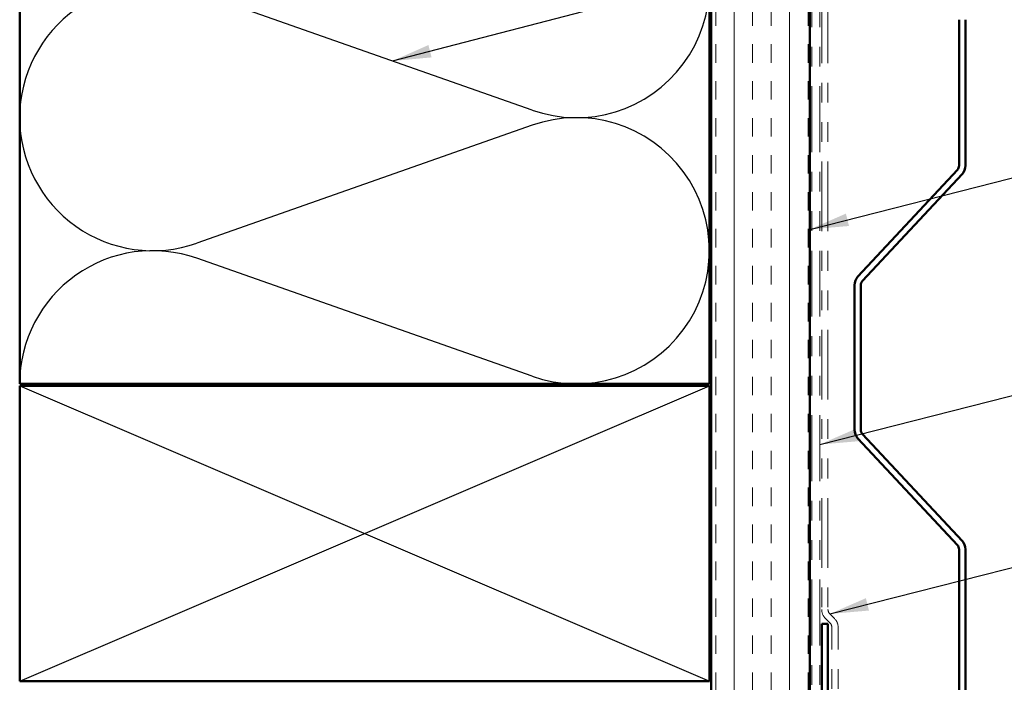
# Model space of a CAD drawing. Units: inches. Extents: x 0.6 to 33.4, y 0.6 to 21.4.
# Drawn here: x 9 to 14, y 7.9 to 11.3 of the extents above; entities that cross this region are included whole.
import ezdxf

# ---------------------------------------------------------------- set-up
doc = ezdxf.new("R2010")
doc.units = ezdxf.units.IN
doc.header["$LTSCALE"] = 2
doc.header["$MEASUREMENT"] = 0
doc.linetypes.add('DOUBLE_DASH_CHAIN', pattern=[1.2403, 0.6614, -0.0827, 0.1654, -0.0827, 0.1654, -0.0827])
for name, color, linetype, lineweight in [('Hatch (ANSI)', 7, 'Continuous', 18), ('Sketch Geometry (ANSI)', 7, 'Continuous', 25), ('Symbol (ANSI)', 7, 'Continuous', 25), ('Visible (ANSI)', 7, 'Continuous', 50)]:
    doc.layers.add(name, color=color, linetype=linetype, lineweight=lineweight)
doc.styles.add('Note Text (ANSI)', font='tahoma.ttf')
doc.dimstyles.new('Default (ANSI)$7', dxfattribs={"dimscale": 2, "dimtxt": 0.12, "dimasz": 0.098425, "dimexe": 0.125, "dimexo": 0.0625, "dimgap": 0.031496, "dimtad": 0, "dimtih": 1, "dimtoh": 1, "dimrnd": 1e-08, "dimzin": 4, "dimdsep": 46, "dimtxsty": 'Note Text (ANSI)', "dimcen": 0.09, "dimdle": 0.393701, "dimclrd": 256, "dimclre": 256, "dimclrt": 256, "dimadec": 0, "dimazin": 1, "dimtfac": 1, "dimtofl": 0, "dimtmove": 0, "dimatfit": 3, "dimfxl": 0, "dimtolj": 1, "dimtzin": 4, "dimlwd": -1, "dimlwe": -1, "dimarcsym": 0})

msp = doc.modelspace()

# ---------------------------------------------------------------- hatches: boundary and pattern name
at = {"layer": 'Hatch (ANSI)', "true_color": 0x804000}
h = msp.add_hatch(dxfattribs=at)
h.set_pattern_fill('INSUL', color=36, scale=0.75, angle=90, style=0)
h.paths.add_polyline_path([(12.54051, 18.35595), (12.54051, 3.90377), (13.04051, 3.90377), (13.04051, 18.35595)])

# ---------------------------------------------------------------- linework, layer by layer
at = {"layer": 'Sketch Geometry (ANSI)', "color": 150, "true_color": 0x0080ff}
for p, q in [((11.63159, 10.82199), (9.92943, 11.42055)), ((11.63159, 10.74555), (9.92943, 10.14699)), ((11.63159, 9.47199), (9.92943, 10.07055))]:
    msp.add_line(p, q, dxfattribs=at)
at = {"layer": 'Sketch Geometry (ANSI)', "color": 36, "true_color": 0x804000}
for p, q in [((9.03051, 7.92377), (12.53051, 9.42377)), ((9.03051, 9.42377), (12.53051, 7.92377))]:
    msp.add_line(p, q, dxfattribs=at)
at = {"layer": 'Sketch Geometry (ANSI)', "color": 150, "true_color": 0x0080ff}
for centre, start, end in [((11.85551, 11.45877), 250.6261, 109.3739), ((9.70551, 10.78377), 70.6261, 180), ((9.70551, 10.78377), 180, 289.3739), ((11.85551, 10.10877), 250.6261, 109.3739), ((9.70551, 9.43377), 70.6261, 180)]:
    msp.add_arc(centre, 0.675, start, end, dxfattribs=at)
at = {"layer": 'Visible (ANSI)', "color": 150, "true_color": 0x0080ff}
for p, q in [((9.03051, 9.43377), (9.03051, 18.35595)), ((12.53051, 18.35595), (12.53051, 9.43377)), ((12.53051, 9.43377), (9.03051, 9.43377))]:
    msp.add_line(p, q, dxfattribs=at)
at = {"layer": 'Visible (ANSI)', "color": 36, "true_color": 0x804000}
for p, q in [((12.54051, 4.40377), (12.54051, 18.35595)), ((13.04051, 18.35595), (13.04051, 3.90377)), ((9.03051, 9.42377), (12.53051, 9.42377)), ((9.03051, 7.92377), (9.03051, 9.42377)), ((12.53051, 9.42377), (12.53051, 7.92377)), ((12.53051, 7.92377), (9.03051, 7.92377))]:
    msp.add_line(p, q, dxfattribs=at)
at = {"layer": 'Visible (ANSI)', "color": 30, "linetype": 'DOUBLE_DASH_CHAIN', "lineweight": 18, "ltscale": 0.252782, "true_color": 0xff8000}
for p, q in [((13.05051, 3.93377), (13.05051, 18.35595)), ((13.09051, 3.93377), (13.09051, 18.35595))]:
    msp.add_line(p, q, dxfattribs=at)
at = {"layer": 'Visible (ANSI)', "color": 30, "linetype": 'DOUBLE_DASH_CHAIN', "lineweight": 18, "ltscale": 0.267416, "true_color": 0xff8000}
for p, q in [((13.10051, 12.26854), (13.10051, 8.28842)), ((13.13251, 12.26854), (13.13251, 8.28842))]:
    msp.add_line(p, q, dxfattribs=at)
at = {"layer": 'Visible (ANSI)', "color": 5, "true_color": 0x0000ff}
for p, q in [((13.79794, 11.28092), (13.79794, 10.54048)), ((13.82994, 11.28092), (13.82994, 10.54048)), ((13.78934, 10.51866), (13.28463, 9.97742)), ((13.81275, 10.49683), (13.30804, 9.9556)), ((13.26744, 9.93378), (13.26744, 9.20013)), ((13.29944, 9.93378), (13.29944, 9.20013)), ((13.28463, 9.15648), (13.78934, 8.61524)), ((13.30804, 9.1783), (13.81275, 8.63707)), ((13.79794, 8.59342), (13.79794, 7.85298)), ((13.82994, 8.59342), (13.82994, 7.85298))]:
    msp.add_line(p, q, dxfattribs=at)
at = {"layer": 'Visible (ANSI)', "color": 30, "linetype": 'DOUBLE_DASH_CHAIN', "lineweight": 18, "ltscale": 0.00526, "true_color": 0xff8000}
for p, q in [((13.14188, 8.2658), (13.16576, 8.24191)), ((13.11925, 8.24317), (13.14314, 8.21929))]:
    msp.add_line(p, q, dxfattribs=at)
at = {"layer": 'Visible (ANSI)', "color": 1, "true_color": 0xff0000}
for p, q in [((13.10051, 8.21577), (13.10051, 5.24777)), ((13.13251, 8.21577), (13.10051, 8.21577)), ((13.13251, 8.21577), (13.13251, 5.24777))]:
    msp.add_line(p, q, dxfattribs=at)
at = {"layer": 'Visible (ANSI)', "color": 30, "linetype": 'DOUBLE_DASH_CHAIN', "lineweight": 18, "ltscale": 0.084036, "true_color": 0xff8000}
for p, q in [((13.15251, 8.19666), (13.15251, 7.66654)), ((13.18451, 8.19666), (13.18451, 7.66654))]:
    msp.add_line(p, q, dxfattribs=at)
at = {"layer": 'Visible (ANSI)', "color": 5, "true_color": 0x0000ff}
for centre, radius, start, end in [((13.76594, 10.54048), 0.032, 317, 0), ((13.76594, 10.54048), 0.064, 317, 0), ((13.33144, 9.93378), 0.064, 137, 180), ((13.33144, 9.93378), 0.032, 137, 180), ((13.33144, 9.20013), 0.064, 180, 223), ((13.33144, 9.20013), 0.032, 180, 223), ((13.76594, 8.59342), 0.032, 0, 43), ((13.76594, 8.59342), 0.064, 0, 43)]:
    msp.add_arc(centre, radius, start, end, dxfattribs=at)
at = {"layer": 'Visible (ANSI)', "color": 30, "linetype": 'DOUBLE_DASH_CHAIN', "lineweight": 18, "ltscale": 0.007878, "true_color": 0xff8000}
for centre, start, end in [((13.16451, 8.28842), 180, 225), ((13.12051, 8.19666), 0, 45)]:
    msp.add_arc(centre, 0.064, start, end, dxfattribs=at)
at = {"layer": 'Visible (ANSI)', "color": 30, "linetype": 'DOUBLE_DASH_CHAIN', "lineweight": 18, "ltscale": 0.003889, "true_color": 0xff8000}
for centre, start, end in [((13.16451, 8.28842), 180, 225), ((13.12051, 8.19666), 0, 45)]:
    msp.add_arc(centre, 0.032, start, end, dxfattribs=at)

# ---------------------------------------------------------------- leaders
at = {"layer": 'Symbol (ANSI)', "annotation_type": 0, "has_hookline": 1, "hookline_direction": 0}
for points, text_width in [([(10.92233, 11.0714), (15.64101, 12.2999)], 1.40083), ([(13.04051, 10.21705), (15.65212, 10.88097)], 2.86872), ([(13.09051, 9.12521), (15.64257, 9.77317)], 4.45958), ([(13.14188, 8.2658), (15.65514, 8.90335)], 6.03546), ([(13.22251, 7.39727), (15.65512, 8.01322)], 4.05985)]:
    msp.add_leader(points, dimstyle='Default (ANSI)$7', override={"dimtad": 0}, dxfattribs=dict(at, text_width=text_width))

doc.saveas('drawing.dxf')
